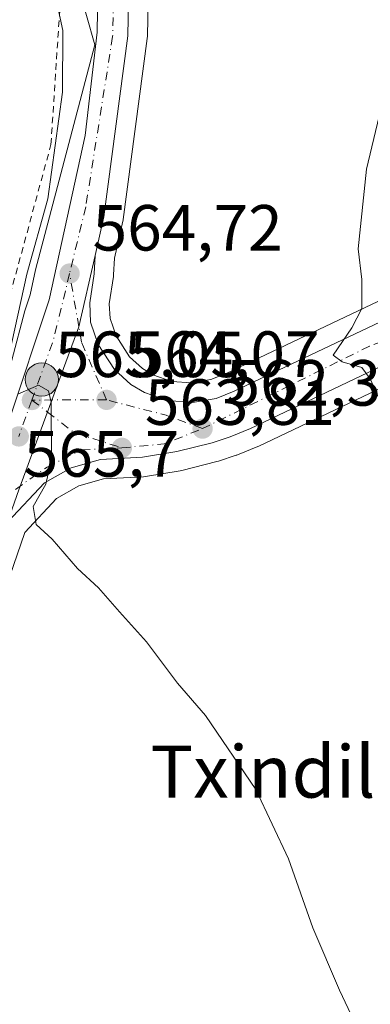
# Model space of a CAD drawing. Units: metres. Extents: x 607412 to 610869, y 4731580 to 4733948.
# Drawn here: x 608490 to 608544, y 4733166 to 4733317 of the extents above; entities that cross this region are included whole.
import ezdxf
from ezdxf.enums import TextEntityAlignment as Align

# ---------------------------------------------------------------- set-up
doc = ezdxf.new("R2010")
doc.units = ezdxf.units.M
doc.header["$MEASUREMENT"] = 0
doc.linetypes.add('DGN Style 2', pattern=[1.6480167562047852, 0.988810053722871, -0.6592067024819142])
doc.linetypes.add('DGN Style 4', pattern=[2.6384748266838614, 1.318413404963828, -0.6592067024819142, 0.001648016756204785, -0.6592067024819142])
for name, color, linetype, lineweight in [('Carretera de calzada única Cxs', 7, 'Continuous', 13), ('Carretera de calzada única eje', 7, 'DGN Style 4', 0), ('Corriente natural lineal', 142, 'Continuous', 13), ('Cultivos herbáceos CxS', 92, 'Continuous', 0), ('Curva de nivel normal', 30, 'Continuous', 0), ('Huerta CxS', 92, 'Continuous', 0), ('Núcleo urbano CxS', 7, 'Continuous', 0), ('Punto de cota en terreno', 7, 'Continuous', 0), ('Punto kilométrico de carretera', 7, 'Continuous', 0), ('Rótulo de punto de cota en terreno', 7, 'Continuous', 0), ('Texto cartográfico', 7, 'Continuous', 0), ('Valla', 7, 'DGN Style 2', 0)]:
    doc.layers.add(name, color=color, linetype=linetype, lineweight=lineweight)
doc.styles.add('Style-Arial', font='txt')

# ---------------------------------------------------------------- blocks, each defined once
blk = doc.blocks.new('*U12')
at = {"layer": 'Cultivos herbáceos CxS', "color": 92, "linetype": 'Continuous', "lineweight": 0}
blk.add_polyline3d([(608508.6262999997, 4732776.1997, 590.1811000000016), (608486.4778000005, 4732922.6599, 580.7155999999959), (608473.8403000003, 4733009.7523, 574.9495000000024), (608459.9864999996, 4733109.3211, 572.6468000000023), (608460.8125, 4733135.727700001, 571.2581999999966), (608464.3888999998, 4733157.3925, 570.1921000000002), (608472.6167000001, 4733184.851500001, 568.4747000000061), (608490.9093000004, 4733238.0601, 565.704899999997), (608495.7862999998, 4733243.283700001, 565.2207000000053), (608499.1887999997, 4733245.1995, 564.886400000003), (608503.0056999996, 4733246.2731, 564.5381999999954), (608509.1272999998, 4733246.614700001, 563.858699999997), (608509.4404999996, 4733246.6489, 563.825800000006), (608514.7609999999, 4733247.5123, 563.2397999999957), (608514.9979999998, 4733247.5623, 563.2108000000007), (608520.3979000002, 4733248.9323, 562.6198000000004), (608520.6086999997, 4733248.994100001, 562.5984999999928), (608523.3687000005, 4733249.914100001, 562.3190000000031), (608523.4461000003, 4733249.941099999, 562.3110000000015), (608523.5465000002, 4733249.979699999, 562.3006000000023), (608526.6564999997, 4733251.239700001, 561.9698000000062), (608526.8205000004, 4733251.311899999, 561.9517999999953), (608552.2986000003, 4733263.451300001, 559.4737000000023)], dxfattribs=at)
blk = doc.blocks.new('5PATER')
at = {"layer": 'Huerta CxS', "linetype": 'Continuous', "lineweight": 0}
h = blk.add_hatch(color=51, dxfattribs=at)
edge = h.paths.add_edge_path()
edge.add_ellipse((0, 0), major_axis=(-0.1095731443231308, -0.1110710700762829), ratio=0.9994222409660322, start_angle=0, end_angle=360)
blk = doc.blocks.new('5HITCA')
at = {"layer": 'Corriente natural lineal', "linetype": 'Continuous', "lineweight": 0}
h = blk.add_hatch(color=1, dxfattribs=at)
edge = h.paths.add_edge_path()
edge.add_arc((0, 0), 0.2558578010358639, 0, 360)
at = {"layer": 'Corriente natural lineal', "color": 7, "linetype": 'Continuous', "lineweight": 0}
blk.add_circle((0, 0), 0.2558578010358639, dxfattribs=at)

msp = doc.modelspace()

# ---------------------------------------------------------------- linework, layer by layer
at = {"layer": 'Carretera de calzada única Cxs', "color": 7, "linetype": 'Continuous', "lineweight": 13}
for points in [[(608488.4401000004, 4733255.170100001, 565.4719999999943), (608494.6401000004, 4733273.790100001, 565.1006000000052), (608500.1601, 4733299.0601, 564.963699999993), (608502.0301000001, 4733314.9301, 564.5041999999958), (608502.1601, 4733324.690099999, 564.2883000000002), (608499.9101, 4733339.210100001, 564.0852000000014), (608496.5301000001, 4733349.340100001, 563.699099999998), (608490.1401000004, 4733362.9801, 562.929999999993), (608482.8201000001, 4733374.1601, 562.0746000000072), (608440.5301000001, 4733422.5801, 557.2280000000028), (608433.2801000001, 4733428.840100001, 556.4573999999993), (608424.3901000004, 4733433.720100001, 555.6500999999989), (608396.2500999998, 4733441.9801, 553.6564000000071), (608277.8901000004, 4733472.300100001, 547.0714000000007), (608267.2600999996, 4733477.9301, 546.3690999999963), (608260.1201, 4733484.5601, 545.6763999999966), (608253.5000999998, 4733494.6801, 544.8868999999977), (608211.0100999996, 4733578.0701, 538.6432999999961), (608199.1201, 4733602.720100001, 537.0577000000048), (608198.1201, 4733610.340100001, 536.6916000000056), (608198.5477, 4733612.4407, 536.5448999999935)], [(608442.3501000004, 4733427.8201, 556.9499999999971), (608475.3501000004, 4733390.710100001, 560.4544000000024), (608486.5701000001, 4733377.1801, 561.561400000006), (608494.5301000001, 4733365.2301, 562.3977000000014), (608501.4101, 4733350.470100001, 563.2486999999965), (608504.8201000001, 4733340.3201, 563.7636999999959), (608505.3800999997, 4733336.3301, 563.9888000000064), (608506.9401000004, 4733324.920100001, 564.1689999999944), (608506.8400999998, 4733319.7601, 564.2548999999999), (608506.7301000003, 4733314.360099999, 564.3046999999933), (608503.0301000001, 4733286.540100001, 564.7918000000063), (608501.6901000004, 4733280.600099999, 564.8491999999969), (608499.2006999999, 4733269.670100001, 564.9364999999962), (608489.9901000002, 4733244.610099999, 565.6762000000017), (608488.2801000001, 4733239.640100001, 565.8647999999957), (608469.7600999996, 4733185.770099999, 568.6839999999938), (608461.4600999998, 4733158.0701, 570.4468000000053), (608457.8201000001, 4733136.020099999, 571.7179000000033), (608456.9801000003, 4733109.1601, 573.1987999999983), (608458.2213000003, 4733100.2393, 573.5130999999965), (608459.3163999999, 4733092.3685, 573.7449999999953), (608470.8701, 4733009.3301, 575.501099999994), (608483.5100999996, 4732922.220100001, 581.1717999999964), (608505.6601, 4732775.7601, 590.3945999999996)], [(608515.4101, 4732683.460100001, 596.3147999999928), (608479.3901000004, 4732921.600099999, 581.3273999999947), (608466.7600999996, 4733008.7301, 576.1119000000035), (608454.1042, 4733095.281400001, 574.0696999999927), (608453.0005999999, 4733102.8288, 573.7909999999974), (608452.1201, 4733108.850099999, 573.5518000000011), (608452.1316000001, 4733111.325400001, 573.4465000000055), (608452.1901000004, 4733123.860099999, 572.9939000000013), (608453.1001000004, 4733136.540100001, 572.255799999999), (608457.1700999998, 4733159.1501, 570.9529999999941), (608465.5500999996, 4733187.140100001, 569.1385000000009), (608482.6901000004, 4733239.0801, 566.0838999999978), (608485.0612000005, 4733245.715, 565.8101000000024), (608487.1100000005, 4733251.448000001, 565.6052999999956), (608488.4401000004, 4733255.170100001, 565.4719999999943), (608494.6401000004, 4733273.790100001, 565.1006000000052), (608500.1601, 4733299.0601, 564.963699999993), (608502.0301000001, 4733314.9301, 564.5041999999958), (608502.1601, 4733324.690099999, 564.2883000000002), (608499.9101, 4733339.210100001, 564.0852000000014), (608496.5301000001, 4733349.340100001, 563.699099999998), (608490.1401000004, 4733362.9801, 562.929999999993), (608482.8201000001, 4733374.1601, 562.0746000000072), (608440.5301000001, 4733422.5801, 557.2280000000028)], [(608506.8400999998, 4733319.7601, 564.2548999999999), (608506.7301000003, 4733314.360099999, 564.3046999999933), (608503.0301000001, 4733286.540100001, 564.7918000000063), (608501.6901000004, 4733280.600099999, 564.8491999999969)], [(608488.2801000001, 4733239.640100001, 565.8647999999957), (608489.9901000002, 4733244.610099999, 565.6762000000017), (608499.2006999999, 4733269.670100001, 564.9364999999962), (608501.6901000004, 4733280.600099999, 564.8491999999969)], [(608488.2801000001, 4733239.640100001, 565.8647999999957), (608489.9901000002, 4733244.610099999, 565.6762000000017), (608499.2006999999, 4733269.670100001, 564.9364999999962), (608501.6901000004, 4733280.600099999, 564.8491999999969)], [(608489.9901000002, 4733244.610099999, 565.6762000000017), (608499.2006999999, 4733269.670100001, 564.9364999999962), (608501.6901000004, 4733280.600099999, 564.8491999999969), (608501.5301000001, 4733277.800100001, 564.858600000007), (608500.8701, 4733273.3301, 564.8776999999973), (608501.0100999996, 4733270.350099999, 564.8564000000042), (608502.1901000004, 4733266.940099999, 564.7538000000059), (608504.6901000004, 4733263.090100001, 564.3870000000024), (608507.1700999998, 4733260.8101, 564.0320999999967), (608509.2801000001, 4733259.550100001, 563.6621000000014), (608512.8300999999, 4733258.3101, 563.1328999999969), (608516.6401000004, 4733258.0101, 562.6466999999975), (608520.2600999996, 4733258.630100001, 562.2488000000012), (608523.0301000001, 4733259.7401, 561.9410999999964), (608548.3901000004, 4733271.8201, 559.6754999999976)], [(608501.6901000004, 4733280.600099999, 564.8491999999969), (608501.5301000001, 4733277.800100001, 564.858600000007), (608500.8701, 4733273.3301, 564.8776999999973), (608501.0100999996, 4733270.350099999, 564.8564000000042), (608502.1901000004, 4733266.940099999, 564.7538000000059), (608504.6901000004, 4733263.090100001, 564.3870000000024), (608507.1700999998, 4733260.8101, 564.0320999999967), (608509.2801000001, 4733259.550100001, 563.6621000000014), (608512.8300999999, 4733258.3101, 563.1328999999969), (608516.6401000004, 4733258.0101, 562.6466999999975), (608520.2600999996, 4733258.630100001, 562.2488000000012), (608523.0301000001, 4733259.7401, 561.9410999999964), (608548.3901000004, 4733271.8201, 559.6754999999976)], [(608551.0301000001, 4733266.170100001, 559.4850000000006), (608525.5301000001, 4733254.020099999, 561.9630000000034), (608522.4200999998, 4733252.7601, 562.3304999999964), (608519.6601, 4733251.840100001, 562.6340000000055), (608514.2600999996, 4733250.470100001, 563.1834999999992), (608508.9600999998, 4733249.610099999, 563.736699999994), (608502.5100999996, 4733249.2501, 564.499299999996), (608498.0301000001, 4733247.9901, 564.9722000000038), (608493.9101, 4733245.670100001, 565.3433999999979), (608488.2801000001, 4733239.640100001, 565.8647999999957)], [(608551.0301000001, 4733266.170100001, 559.4850000000006), (608525.5301000001, 4733254.020099999, 561.9630000000034), (608522.4200999998, 4733252.7601, 562.3304999999964), (608519.6601, 4733251.840100001, 562.6340000000055), (608514.2600999996, 4733250.470100001, 563.1834999999992), (608508.9600999998, 4733249.610099999, 563.736699999994), (608502.5100999996, 4733249.2501, 564.499299999996), (608498.0301000001, 4733247.9901, 564.9722000000038), (608493.9101, 4733245.670100001, 565.3433999999979), (608488.2801000001, 4733239.640100001, 565.8647999999957)]]:
    msp.add_polyline3d(points, dxfattribs=at)
at = {"layer": 'Carretera de calzada única eje', "color": 7, "linetype": 'DGN Style 4', "lineweight": 0, "extrusion": (0.1009747514353416, -0.01084217148253736, 0.9948299085221124), "elevation": 10685.91123843481, "flags": 128}
msp.add_lwpolyline([(4771189.665603642, -99115.91825810785), (4771179.199474677, -99114.540681799), (4771169.719628815, -99112.22765338642)], dxfattribs=at)
at = {"layer": 'Carretera de calzada única eje', "color": 7, "linetype": 'DGN Style 4', "lineweight": 0, "extrusion": (0.01023015822453546, 0.02831019034091711, 0.9995468358138914), "elevation": 140789.4642031186, "flags": 128}
msp.add_lwpolyline([(1036329.320587222, -4656199.92933432), (1036329.320587222, -4656193.982861333)], dxfattribs=at)
at = {"layer": 'Carretera de calzada única eje', "color": 7, "linetype": 'DGN Style 4', "lineweight": 0, "extrusion": (0.07622808176160623, 0.0001998988107163861, 0.9970903868714268), "elevation": 47894.01054192265, "flags": 128}
msp.add_lwpolyline([(4731646.434919542, -619064.0515932007), (4731646.434919542, -619052.5781706437)], dxfattribs=at)
at = {"layer": 'Carretera de calzada única eje', "color": 7, "linetype": 'DGN Style 4', "lineweight": 0, "extrusion": (0.02356274048716752, -0.01822124572497332, 0.9995562932946622), "elevation": -71343.07143062832, "flags": 128}
msp.add_lwpolyline([(4116540.640228612, 2413089.563065858), (4116540.640228612, 2413086.55160218)], dxfattribs=at)
at = {"layer": 'Carretera de calzada única eje', "color": 7, "linetype": 'DGN Style 4', "lineweight": 0, "extrusion": (0.1952502514839183, 0.2908857568160209, 0.9366230916313336), "elevation": 1496176.568619076, "flags": 128}
msp.add_lwpolyline([(2132678.530594313, -3998390.449809827), (2132684.336646524, -3998388.93784428), (2132693.24084886, -3998385.591368147)], dxfattribs=at)
at = {"layer": 'Carretera de calzada única eje', "color": 7, "linetype": 'DGN Style 4', "lineweight": 0, "extrusion": (0.1359127435721456, 0.0849980388516203, 0.9870679102909135), "elevation": 485577.5712707025, "flags": 128}
msp.add_lwpolyline([(3690450.81766936, -2986431.075156537), (3690446.004487769, -2986432.875501042), (3690440.101031871, -2986437.92969064)], dxfattribs=at)
at = {"layer": 'Carretera de calzada única eje', "color": 7, "linetype": 'DGN Style 4', "lineweight": 0, "extrusion": (0.1049377204337293, 0.02706633950913279, 0.9941104003558906), "elevation": 192527.7854892551, "flags": 128}
msp.add_lwpolyline([(4431274.793608113, -1760875.34489758), (4431273.741511194, -1760881.824425102), (4431274.555671675, -1760888.154467655)], dxfattribs=at)
at = {"layer": 'Carretera de calzada única eje', "color": 7, "linetype": 'DGN Style 4', "lineweight": 0}
for points in [[(609121.6801000005, 4733445.485099999, 520.1717999999964), (609074.4401000004, 4733438.130100001, 523.0930999999982), (608941.6901000004, 4733418.130100001, 530.1061000000045), (608928.7301000003, 4733412.5101, 530.641499999998), (608900.7301000003, 4733398.0701, 531.9609999999957), (608858.2801000001, 4733372.130100001, 534.4661999999954), (608827.0500999996, 4733350.890100001, 536.7125999999989), (608811.7301000003, 4733342.340100001, 537.8803000000044), (608784.4600999998, 4733330.590100001, 539.930600000007), (608758.2301000003, 4733321.7501, 541.8709999999992), (608694.2801000001, 4733308.770099999, 546.6423000000068), (608625.0100999996, 4733292.850099999, 552.6919999999955), (608578.8901000004, 4733280.2501, 556.8975000000064), (608543.8201000001, 4733266.6801, 560.1759000000021), (608518.1901000004, 4733254.0101, 562.7280000000028)], [(608504.0771000005, 4733327.347100001, 564.1978999999993), (608504.5500999996, 4733322.6801, 564.2544999999955), (608504.3901000004, 4733314.2501, 564.3735000000015), (608500.2600999996, 4733288.090100001, 564.8592000000062), (608497.7801000001, 4733277.840100001, 564.9299000000028)], [(608503.4401000004, 4733258.4301, 564.4300999999978), (608499.6201, 4733267.270099999, 564.9089999999997), (608499.2006999999, 4733269.670100001, 564.9364999999962), (608497.7801000001, 4733277.840100001, 564.9299000000028)], [(608487.2301000003, 4733243.090100001, 565.9060000000027), (608494.3201000001, 4733248.100099999, 565.3343000000023), (608499.6201, 4733250.7601, 564.805600000007), (608505.8000999996, 4733251.0601, 564.116200000004)]]:
    msp.add_polyline3d(points, dxfattribs=at)
at = {"layer": 'Cultivos herbáceos CxS', "color": 92, "linetype": 'Continuous', "lineweight": 0}
for points in [[(608547.1212999999, 4733274.5385, 559.7375999999931), (608521.8260000005, 4733262.489499999, 561.7839999999997), (608519.4397, 4733261.533299999, 562.0246000000043), (608516.5025000004, 4733261.030300001, 562.3910000000033), (608513.4527000004, 4733261.270300001, 562.9459999999963), (608510.5566999996, 4733262.2819, 563.4772999999988), (608508.9733999996, 4733263.227499999, 563.8071000000054), (608506.9996999997, 4733265.0419, 564.2342000000062), (608504.9055000005, 4733268.267100001, 564.5283000000054), (608503.9864999996, 4733270.922700001, 564.6394), (608503.8805000001, 4733273.1801, 564.6484999999957), (608504.4979999998, 4733277.3619, 564.5328000000009), (608504.5253999997, 4733277.628900001, 564.5293999999994), (608504.6710999999, 4733280.1819, 564.5414000000019), (608505.9565000003, 4733285.879899999, 564.3837000000058), (608505.9845000004, 4733286.019099999, 564.3787000000011), (608506.0038999999, 4733286.1447, 564.375), (608509.7039000001, 4733313.9647, 563.9375), (608509.7295000004, 4733314.299100001, 563.931500000006), (608509.8394999999, 4733319.7105, 563.8622000000032)], [(608509.8394999999, 4733319.7105, 563.8622000000032), (608509.7295000004, 4733314.299100001, 563.931500000006), (608509.7039000001, 4733313.9647, 563.9375), (608506.0038999999, 4733286.1447, 564.375), (608505.9845000004, 4733286.019099999, 564.3787000000011), (608505.9565000003, 4733285.879899999, 564.3837000000058), (608504.6710999999, 4733280.1819, 564.5414000000019), (608504.5253999997, 4733277.628900001, 564.5293999999994), (608504.4979999998, 4733277.3619, 564.5328000000009), (608503.8805000001, 4733273.1801, 564.6484999999957), (608503.9864999996, 4733270.922700001, 564.6394), (608504.9055000005, 4733268.267100001, 564.5283000000054), (608506.9996999997, 4733265.0419, 564.2342000000062), (608508.9733999996, 4733263.227499999, 563.8071000000054), (608510.5566999996, 4733262.2819, 563.4772999999988), (608513.4527000004, 4733261.270300001, 562.9459999999963), (608516.5025000004, 4733261.030300001, 562.3910000000033), (608519.4397, 4733261.533299999, 562.0246000000043), (608521.8260000005, 4733262.489499999, 561.7839999999997), (608547.1212999999, 4733274.5385, 559.7375999999931)], [(608552.2986000003, 4733263.451300001, 559.4737000000023), (608526.8205000004, 4733251.311899999, 561.9517999999953), (608526.6564999997, 4733251.239700001, 561.9698000000062), (608523.5465000002, 4733249.979699999, 562.3006000000023), (608523.4461000003, 4733249.941099999, 562.3110000000015), (608523.3687000005, 4733249.914100001, 562.3190000000031), (608520.6086999997, 4733248.994100001, 562.5984999999928), (608520.3979000002, 4733248.9323, 562.6198000000004), (608514.9979999998, 4733247.5623, 563.2108000000007), (608514.7609999999, 4733247.5123, 563.2397999999957), (608509.4404999996, 4733246.6489, 563.825800000006), (608509.1272999998, 4733246.614700001, 563.858699999997), (608503.0056999996, 4733246.2731, 564.5381999999954), (608499.1887999997, 4733245.1995, 564.886400000003), (608495.7862999998, 4733243.283700001, 565.2207000000053), (608490.9093000004, 4733238.0601, 565.704899999997), (608472.6167000001, 4733184.851500001, 568.4747000000061), (608464.3888999998, 4733157.3925, 570.1921000000002), (608460.8125, 4733135.727700001, 571.2581999999966), (608459.9864999996, 4733109.3211, 572.6468000000023), (608473.8403000003, 4733009.7523, 574.9495000000024), (608486.4778000005, 4732922.6599, 580.7155999999959), (608508.6262999997, 4732776.1997, 590.1811000000016)]]:
    msp.add_polyline3d(points, dxfattribs=at)
at = {"layer": 'Curva de nivel normal', "color": 30, "linetype": 'Continuous', "lineweight": 0, "flags": 128}
for points, elevation in [([(608495.6900000004, 4733320.200099999), (608496.7599999999, 4733315.200099999), (608496.7199999997, 4733305.7301), (608494.4299999997, 4733289.300100001), (608491.2199999997, 4733277.7301), (608488, 4733263.020099999)], 565), ([(608545.29, 4733302.030099999), (608543.3399999999, 4733293.870100001), (608542.0499999998, 4733281.640100001), (608542.6200000001, 4733276.9001), (608542.6100000005, 4733272.450099999), (608541.0899999999, 4733269.5101), (608538.25, 4733265.300100001), (608539.6100000005, 4733264.2601), (608542.6200000001, 4733263.4001), (608543.8899999997, 4733261.640100001), (608545.5599999996, 4733258.100099999)], 560), ([(608489.8200000003, 4733259.3201), (608493.0099999999, 4733260.690099999), (608494.5499999998, 4733259.800100001), (608494.9500000002, 4733258.0601), (608495, 4733249.3201), (608494.1500000004, 4733245.4801), (608492.1799999997, 4733242.050100001), (608492.6600000003, 4733239.2601), (608495.1100000005, 4733237.040100001), (608499, 4733232.5001), (608502.2000000002, 4733229.520099999), (608505.4500000002, 4733225.840100001), (608509.6100000005, 4733221.2301), (608514.3399999999, 4733214.890100001), (608518.6200000001, 4733209.9101), (608526.3799999999, 4733198.5801), (608531.3799999999, 4733187.920100001), (608535.0899999999, 4733177.280099999), (608539.1799999997, 4733167.710100001), (608544.0199999996, 4733157.550100001)], 565)]:
    msp.add_lwpolyline(points, dxfattribs=dict(at, elevation=elevation))
at = {"layer": 'Núcleo urbano CxS', "color": 7, "linetype": 'Continuous', "lineweight": 0}
for points in [[(608457.4742999999, 4733159.892100001, 570.8274999999994), (608468.3409000002, 4733195.4025, 568.716499999995), (608485.3790999996, 4733251.0801, 565.6392999999953), (608488.0676999995, 4733261.2861, 565.3028999999951), (608488.9286000002, 4733264.5527, 565.2565999999933), (608490.9221999999, 4733272.120100001, 565.1756000000023), (608491.7433000002, 4733274.586300001, 565.149900000004), (608492.5754000006, 4733278.395300001, 565.153999999995), (608494.7185000004, 4733286.529899999, 565.2525000000023), (608501.681, 4733312.958900001, 564.4879999999976), (608499.1245999997, 4733322.037500001, 564.4858999999997), (608499.1571000004, 4733324.478900001, 564.4554999999964), (608498.8060999997, 4733326.7437, 564.4891000000061), (608496.9842999997, 4733338.500700001, 564.2982000000047), (608493.7395000001, 4733348.225299999, 563.9477999999945), (608487.5137, 4733361.514699999, 563.0016000000032), (608480.4238999998, 4733372.3431, 562.1732000000047), (608438.4095000001, 4733420.4475, 556.9866000000038)], [(608333.573, 4733298.7327, 571.4698000000062), (608392.6495000003, 4733296.795499999, 571.2734999999957), (608454.5034999996, 4733314.220100001, 567.1775000000052), (608472.1694999998, 4733319.196900001, 566.0265000000073), (608497.8839999996, 4733326.4429, 564.5728999999993), (608498.8060999997, 4733326.7437, 564.4891000000061), (608499.1571000004, 4733324.478900001, 564.4554999999964), (608499.1245999997, 4733322.037500001, 564.4858999999997), (608501.681, 4733312.958900001, 564.4879999999976), (608494.7185000004, 4733286.529899999, 565.2525000000023), (608492.5754000006, 4733278.395300001, 565.153999999995), (608491.7433000002, 4733274.586300001, 565.149900000004), (608490.9221999999, 4733272.120100001, 565.1756000000023), (608488.9286000002, 4733264.5527, 565.2565999999933), (608488.0676999995, 4733261.2861, 565.3028999999951), (608485.3790999996, 4733251.0801, 565.6392999999953), (608468.3409000002, 4733195.4025, 568.716499999995), (608457.4742999999, 4733159.892100001, 570.8274999999994)], [(608498.8060999997, 4733326.7437, 564.4891000000061), (608499.1571000004, 4733324.478900001, 564.4554999999964), (608499.1245999997, 4733322.037500001, 564.4858999999997), (608501.681, 4733312.958900001, 564.4879999999976), (608494.7185000004, 4733286.529899999, 565.2525000000023), (608492.5754000006, 4733278.395300001, 565.153999999995), (608491.7433000002, 4733274.586300001, 565.149900000004), (608490.9221999999, 4733272.120100001, 565.1756000000023), (608488.9286000002, 4733264.5527, 565.2565999999933), (608488.0676999995, 4733261.2861, 565.3028999999951), (608485.3790999996, 4733251.0801, 565.6392999999953), (608468.3409000002, 4733195.4025, 568.716499999995), (608457.4742999999, 4733159.892100001, 570.8274999999994), (608455.2490999997, 4733152.620300001, 571.4683999999979), (608450.0206000004, 4733135.540100001, 572.6417999999976), (608449.4214000005, 4733127.190500001, 573.0660999999964), (608452.5372000001, 4733092.896299999, 574.2210999999952), (608454.3760000002, 4733072.688300001, 575.6281000000017), (608455.2045, 4733067.022600001, 575.2743999999948)], [(608498.8060999997, 4733326.7437, 564.4891000000061), (608499.1571000004, 4733324.478900001, 564.4554999999964), (608499.1245999997, 4733322.037500001, 564.4858999999997), (608501.681, 4733312.958900001, 564.4879999999976), (608494.7185000004, 4733286.529899999, 565.2525000000023), (608492.5754000006, 4733278.395300001, 565.153999999995), (608491.7433000002, 4733274.586300001, 565.149900000004), (608490.9221999999, 4733272.120100001, 565.1756000000023), (608488.9286000002, 4733264.5527, 565.2565999999933), (608488.0676999995, 4733261.2861, 565.3028999999951), (608485.3790999996, 4733251.0801, 565.6392999999953), (608468.3409000002, 4733195.4025, 568.716499999995), (608457.4742999999, 4733159.892100001, 570.8274999999994), (608455.2490999997, 4733152.620300001, 571.4683999999979), (608450.0206000004, 4733135.540100001, 572.6417999999976), (608449.4214000005, 4733127.190500001, 573.0660999999964), (608452.5372000001, 4733092.896299999, 574.2210999999952), (608454.3760000002, 4733072.688300001, 575.6281000000017), (608455.2045, 4733067.022600001, 575.2743999999948)], [(608509.8394999999, 4733319.7105, 563.8622000000032), (608509.7295000004, 4733314.299100001, 563.931500000006), (608509.7039000001, 4733313.9647, 563.9375), (608506.0038999999, 4733286.1447, 564.375), (608505.9845000004, 4733286.019099999, 564.3787000000011), (608505.9565000003, 4733285.879899999, 564.3837000000058), (608504.6710999999, 4733280.1819, 564.5414000000019), (608504.5253999997, 4733277.628900001, 564.5293999999994), (608504.4979999998, 4733277.3619, 564.5328000000009), (608503.8805000001, 4733273.1801, 564.6484999999957), (608503.9864999996, 4733270.922700001, 564.6394), (608504.9055000005, 4733268.267100001, 564.5283000000054), (608506.9996999997, 4733265.0419, 564.2342000000062), (608508.9733999996, 4733263.227499999, 563.8071000000054), (608510.5566999996, 4733262.2819, 563.4772999999988), (608513.4527000004, 4733261.270300001, 562.9459999999963), (608516.5025000004, 4733261.030300001, 562.3910000000033), (608519.4397, 4733261.533299999, 562.0246000000043), (608521.8260000005, 4733262.489499999, 561.7839999999997), (608547.1212999999, 4733274.5385, 559.7375999999931)], [(608509.8394999999, 4733319.7105, 563.8622000000032), (608509.7295000004, 4733314.299100001, 563.931500000006), (608509.7039000001, 4733313.9647, 563.9375), (608506.0038999999, 4733286.1447, 564.375), (608505.9845000004, 4733286.019099999, 564.3787000000011), (608505.9565000003, 4733285.879899999, 564.3837000000058), (608504.6710999999, 4733280.1819, 564.5414000000019), (608504.5253999997, 4733277.628900001, 564.5293999999994), (608504.4979999998, 4733277.3619, 564.5328000000009), (608503.8805000001, 4733273.1801, 564.6484999999957), (608503.9864999996, 4733270.922700001, 564.6394), (608504.9055000005, 4733268.267100001, 564.5283000000054), (608506.9996999997, 4733265.0419, 564.2342000000062), (608508.9733999996, 4733263.227499999, 563.8071000000054), (608510.5566999996, 4733262.2819, 563.4772999999988), (608513.4527000004, 4733261.270300001, 562.9459999999963), (608516.5025000004, 4733261.030300001, 562.3910000000033), (608519.4397, 4733261.533299999, 562.0246000000043), (608521.8260000005, 4733262.489499999, 561.7839999999997), (608547.1212999999, 4733274.5385, 559.7375999999931)], [(608552.2986000003, 4733263.451300001, 559.4737000000023), (608526.8205000004, 4733251.311899999, 561.9517999999953), (608526.6564999997, 4733251.239700001, 561.9698000000062), (608523.5465000002, 4733249.979699999, 562.3006000000023), (608523.4461000003, 4733249.941099999, 562.3110000000015), (608523.3687000005, 4733249.914100001, 562.3190000000031), (608520.6086999997, 4733248.994100001, 562.5984999999928), (608520.3979000002, 4733248.9323, 562.6198000000004), (608514.9979999998, 4733247.5623, 563.2108000000007), (608514.7609999999, 4733247.5123, 563.2397999999957), (608509.4404999996, 4733246.6489, 563.825800000006), (608509.1272999998, 4733246.614700001, 563.858699999997), (608503.0056999996, 4733246.2731, 564.5381999999954), (608499.1887999997, 4733245.1995, 564.886400000003), (608495.7862999998, 4733243.283700001, 565.2207000000053), (608490.9093000004, 4733238.0601, 565.704899999997), (608472.6167000001, 4733184.851500001, 568.4747000000061), (608464.3888999998, 4733157.3925, 570.1921000000002), (608460.8125, 4733135.727700001, 571.2581999999966), (608459.9864999996, 4733109.3211, 572.6468000000023), (608473.8403000003, 4733009.7523, 574.9495000000024), (608486.4778000005, 4732922.6599, 580.7155999999959), (608508.6262999997, 4732776.1997, 590.1811000000016)], [(608552.2986000003, 4733263.451300001, 559.4737000000023), (608526.8205000004, 4733251.311899999, 561.9517999999953), (608526.6564999997, 4733251.239700001, 561.9698000000062), (608523.5465000002, 4733249.979699999, 562.3006000000023), (608523.4461000003, 4733249.941099999, 562.3110000000015), (608523.3687000005, 4733249.914100001, 562.3190000000031), (608520.6086999997, 4733248.994100001, 562.5984999999928), (608520.3979000002, 4733248.9323, 562.6198000000004), (608514.9979999998, 4733247.5623, 563.2108000000007), (608514.7609999999, 4733247.5123, 563.2397999999957), (608509.4404999996, 4733246.6489, 563.825800000006), (608509.1272999998, 4733246.614700001, 563.858699999997), (608503.0056999996, 4733246.2731, 564.5381999999954), (608499.1887999997, 4733245.1995, 564.886400000003), (608495.7862999998, 4733243.283700001, 565.2207000000053), (608490.9093000004, 4733238.0601, 565.704899999997), (608472.6167000001, 4733184.851500001, 568.4747000000061), (608464.3888999998, 4733157.3925, 570.1921000000002), (608460.8125, 4733135.727700001, 571.2581999999966), (608459.9864999996, 4733109.3211, 572.6468000000023), (608473.8403000003, 4733009.7523, 574.9495000000024), (608486.4778000005, 4732922.6599, 580.7155999999959), (608508.6262999997, 4732776.1997, 590.1811000000016)]]:
    msp.add_polyline3d(points, dxfattribs=at)
at = {"layer": 'Valla', "color": 7, "linetype": 'DGN Style 2', "lineweight": 0}
msp.add_polyline3d([(608463.0201000003, 4733258.290100001, 567.5923000000039), (608480.5800999999, 4733255.620100001, 566.460500000001), (608484.7801000001, 4733260.2601, 566.4854999999952), (608494.9200999998, 4733297.6501, 566.1113999999943), (608496.4801000003, 4733321.4101, 564.9413000000059), (608467.6700999998, 4733314.380100001, 568.4042999999947)], dxfattribs=at)

# ---------------------------------------------------------------- block references
at = {"layer": 'Cultivos herbáceos CxS', "color": 92, "linetype": 'Continuous', "lineweight": 0}
msp.add_blockref('*U12', (0, 0), dxfattribs=at)
at = {"layer": 'Punto de cota en terreno', "color": 7, "linetype": 'Continuous', "lineweight": 0, "xscale": 10, "yscale": 10, "zscale": 10}
for p in [(608497.79, 4733277.84, 564.7200000000012), (608492, 4733258.4, 565.0500000000029), (608503.4500000002, 4733258.430000001, 564.070000000007), (608518.1900000004, 4733254.01, 562.3399999999965), (608489.9900000002, 4733252.810000001, 565.2899999999936), (608505.8099999996, 4733251.060000001, 563.8099999999977)]:
    msp.add_blockref('5PATER', p, dxfattribs=at)
at = {"layer": 'Punto kilométrico de carretera', "color": 7, "linetype": 'Continuous', "lineweight": 0, "xscale": 10, "yscale": 10, "zscale": 10}
msp.add_blockref('5HITCA', (608493.5078999996, 4733261.552400001, 565.1772000000057), dxfattribs=at)

# ---------------------------------------------------------------- texts
at = {"layer": 'Rótulo de punto de cota en terreno', "color": 7, "linetype": 'Continuous', "lineweight": 0, "style": 'Style-Arial'}
for s, p in [('564,72', (608501.3178000003, 4733281.367799999)), ('565,05', (608495.5278000003, 4733261.927800001)), ('564,07', (608506.9778000005, 4733261.957800001)), ('562,34', (608521.7177999998, 4733257.537799999)), ('563,81', (608509.3378, 4733254.5878)), ('565,7', (608490.7677999996, 4733246.627800001))]:
    msp.add_text(s, height=7.000000000000002, dxfattribs=at).set_placement(p)
at = {"layer": 'Texto cartográfico', "color": 7, "linetype": 'Continuous', "lineweight": 0, "style": 'Style-Arial'}
msp.add_text('Txindila', height=8, dxfattribs=at).set_placement((608530.5395487804, 4733201.31015), align=Align.MIDDLE_CENTER)

doc.saveas('drawing.dxf')
